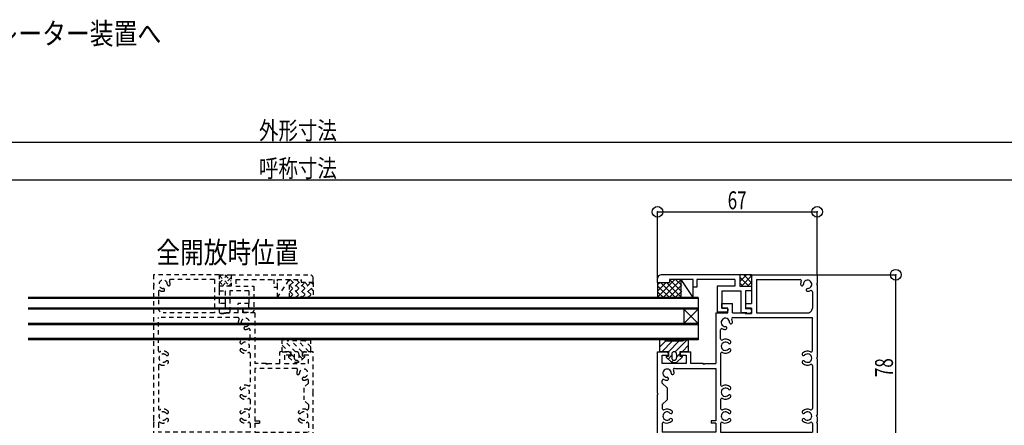
# Model space of a CAD drawing. Extents: x -297 to 297, y -210 to 210.
# Drawn here: x -122 to 16, y -106 to -50 of the extents above; entities that cross this region are included whole.
import ezdxf
from ezdxf.enums import TextEntityAlignment as Align

# ---------------------------------------------------------------- set-up
doc = ezdxf.new("R2010")
doc.units = 0
doc.header["$LTSCALE"] = 10
doc.header["$PDMODE"] = 32
doc.header["$PDSIZE"] = 1.5
doc.linetypes.add('DASHDOT', pattern=[0.5375, 0.375, -0.05, 0.0625, -0.05])
doc.linetypes.add('DOT', pattern=[0.1125, 0.0625, -0.05])
for name, color, linetype in [('ゴム等', 63, 'CONTINUOUS'), ('型材01', 33, 'CONTINUOUS'), ('型材02', 34, 'CONTINUOUS'), ('型材09', 45, 'CONTINUOUS'), ('寸法', 84, 'CONTINUOUS'), ('文字', 83, 'CONTINUOUS'), ('曲げ05', 5, 'CONTINUOUS'), ('曲げ11', 11, 'CONTINUOUS')]:
    doc.layers.add(name, color=color, linetype=linetype)
doc.styles.add('TextStyle03', font='MONOTXT', dxfattribs={"height": 1, "bigfont": 'BIGFONT'})

# ---------------------------------------------------------------- blocks, each defined once
blk = doc.blocks.new('*HAT_0013')
at = {"layer": '型材01', "linetype": 'DOT'}
for p, q in [((-93.625, -86.6), (-92.45, -85.425)), ((-93.625, -85.75), (-93.3, -85.425)), ((-93.625, -85.475), (-92.075, -87.025)), ((-93.625, -86.325), (-92.925, -87.025)), ((-93.2, -87.025), (-91.95, -85.775)), ((-92.825, -85.425), (-91.95, -86.275)), ((-92.35, -87.025), (-91.95, -86.625)), ((-91.975, -85.425), (-91.95, -85.425))]:
    blk.add_line(p, q, dxfattribs=at)
blk = doc.blocks.new('*HAT_0014')
at = {"layer": '型材01', "linetype": 'DOT'}
for p, q in [((-83.775, -86.075), (-83.8, -86.1)), ((-83.775, -86.925), (-82.95, -86.1)), ((-83.775, -87.775), (-82.125, -86.125)), ((-83.75, -88.6), (-81.65, -86.5)), ((-83.675, -86.075), (-81.175, -88.6)), ((-82.9, -88.6), (-80.8, -86.5)), ((-82.825, -86.075), (-80.45, -88.475)), ((-81.6, -86.5), (-80.45, -87.625)), ((-80.75, -86.5), (-80.45, -86.775)), ((-83.8, -86.825), (-82.025, -88.6)), ((-83.8, -87.675), (-82.875, -88.6)), ((-82.05, -88.6), (-80.45, -87)), ((-81.2, -88.6), (-80.45, -87.825)), ((-83.8, -88.525), (-83.725, -88.6))]:
    blk.add_line(p, q, dxfattribs=at)
blk = doc.blocks.new('*HAT_0015')
at = {"layer": '型材01'}
for p, q in [((-19.85, -85.425), (-20.725, -86.275)), ((-20.7, -85.425), (-20.725, -85.425)), ((-19.475, -87.025), (-20.725, -85.775)), ((-20.325, -87.025), (-20.725, -86.625)), ((-19.05, -85.475), (-20.6, -87.025)), ((-19.05, -86.6), (-20.225, -85.425)), ((-19.05, -86.325), (-19.75, -87.025)), ((-19.05, -85.75), (-19.375, -85.425))]:
    blk.add_line(p, q, dxfattribs=at)
blk = doc.blocks.new('*HAT_0016')
at = {"layer": '型材01'}
for p, q in [((-29.85, -86.075), (-32.225, -88.475)), ((-31.075, -86.5), (-32.225, -87.625)), ((-31.925, -86.5), (-32.225, -86.775)), ((-29.775, -88.6), (-31.875, -86.5)), ((-29, -86.075), (-31.5, -88.6)), ((-28.925, -88.6), (-31.025, -86.5)), ((-28.9, -87.775), (-30.55, -86.125)), ((-28.9, -86.925), (-29.725, -86.1)), ((-28.9, -86.075), (-28.875, -86.1)), ((-30.625, -88.6), (-32.225, -87)), ((-31.475, -88.6), (-32.225, -87.825)), ((-28.875, -86.825), (-30.65, -88.6)), ((-28.875, -87.675), (-29.8, -88.6)), ((-28.875, -88.525), (-28.95, -88.6))]:
    blk.add_line(p, q, dxfattribs=at)
blk = doc.blocks.new('*GRP_0192')
at = {"layer": '型材02', "linetype": 'CONTINUOUS'}
for p, q in [((-19.126123, -85.399597), (-19.126123, -89.39993)), ((-19.126123, -85.399597), (-9.959458, -85.399597)), ((-9.959458, -85.399597), (-9.959458, -86.63293)), ((-18.459458, -86.066262), (-18.459458, -90.733262)), ((-18.459458, -86.066262), (-12.328407, -86.066262)), ((-10.059458, -86.73293), (-9.959458, -86.63293)), ((-10.059458, -86.73293), (-9.959458, -86.83293)), ((-10.626123, -87.768548), (-10.626123, -90.066597)), ((-9.959458, -86.83293), (-9.959458, -96.966262)), ((-23.29279, -90.066597), (-23.29279, -89.39993)), ((-23.29279, -89.39993), (-21.79279, -89.39993)), ((-21.79279, -90.733262), (-21.79279, -89.39993)), ((-19.959458, -89.39993), (-19.959458, -90.066597)), ((-19.959458, -89.39993), (-19.126123, -89.39993)), ((-24.126123, -90.733262), (-22.459458, -90.733262)), ((-24.126123, -90.733262), (-24.126123, -97.83293)), ((-22.459458, -90.066597), (-23.29279, -90.066597)), ((-22.459458, -90.733262), (-22.459458, -90.066597)), ((-21.79279, -90.733262), (-20.026123, -90.733262)), ((-20.026123, -90.733262), (-20.026123, -90.833263)), ((-20.026123, -90.833263), (-19.126123, -90.833263)), ((-19.126123, -90.066597), (-19.959458, -90.066597)), ((-19.126123, -90.066597), (-19.126123, -90.833263)), ((-18.459458, -90.733262), (-11.292772, -90.733262)), ((-21.757172, -91.39993), (-10.626123, -91.39993)), ((-10.626123, -96.030648), (-10.626123, -91.39993)), ((-23.459458, -94.364312), (-23.459458, -93.102213)), ((-32.29279, -101.96633), (-32.29279, -96.166262)), ((-32.29279, -96.166262), (-30.99279, -96.166262)), ((-30.79279, -96.366262), (-30.99279, -96.166262)), ((-30.79279, -96.366262), (-30.79279, -96.666262)), ((-28.926123, -96.166262), (-29.126123, -96.366262)), ((-29.126123, -96.366262), (-29.126123, -96.666262)), ((-28.926123, -96.166262), (-27.626123, -96.166262)), ((-27.626123, -97.83293), (-27.626123, -96.166262)), ((-31.626123, -97.83293), (-31.626123, -96.666262)), ((-31.626123, -96.666262), (-30.79279, -96.666262)), ((-29.126123, -96.666262), (-28.29279, -96.666262)), ((-28.29279, -96.666262), (-28.29279, -97.83293)), ((-23.459458, -96.435548), (-23.459458, -100.797313)), ((-10.059458, -97.066262), (-9.959458, -96.966262)), ((-10.059458, -97.066262), (-9.959458, -97.166262)), ((-9.959458, -97.166262), (-9.959458, -105.066262)), ((-28.29279, -97.83293), (-31.626123, -97.83293)), ((-29.923823, -98.499597), (-24.126123, -98.499597)), ((-25.89279, -97.83293), (-27.626123, -97.83293)), ((-25.79279, -97.93293), (-25.89279, -97.83293)), ((-25.79279, -97.93293), (-25.69279, -97.83293)), ((-25.69279, -97.83293), (-24.126123, -97.83293)), ((-24.126123, -98.499597), (-24.126123, -105.83293)), ((-10.626123, -98.10188), (-10.626123, -104.130648)), ((-31.626123, -100.56633), (-31.626123, -100.20188)), ((-31.626123, -100.56633), (-30.959458, -101.232997)), ((-30.959458, -101.232997), (-30.959458, -102.899662)), ((-32.19279, -102.06633), (-32.29279, -101.96633)), ((-32.19279, -102.06633), (-32.29279, -102.16633)), ((-32.29279, -108.066262), (-32.29279, -102.16633)), ((-31.626123, -103.56633), (-30.959458, -102.899662)), ((-23.459458, -102.868548), (-23.459458, -104.130648)), ((-31.626123, -103.56633), (-31.626123, -104.130648)), ((-24.126123, -105.83293), (-24.79279, -105.83293)), ((-24.79279, -105.83293), (-24.79279, -106.166262)), ((-10.059458, -105.166262), (-9.959458, -105.066262)), ((-10.059458, -105.166262), (-9.959458, -105.266263)), ((-10.059458, -106.066262), (-9.959458, -105.966263)), ((-10.059458, -106.066262), (-9.959458, -106.166262)), ((-9.959458, -105.266263), (-9.959458, -105.966263)), ((-31.626123, -106.20188), (-31.626123, -107.399597)), ((-24.126123, -107.399597), (-31.626123, -107.399597)), ((-24.126123, -106.166262), (-24.79279, -106.166262)), ((-24.126123, -106.166262), (-24.126123, -107.399597)), ((-23.459458, -106.20188), (-23.459458, -107.399597)), ((-23.459458, -107.399597), (-10.626123, -107.399597)), ((-10.626123, -106.20188), (-10.626123, -107.399597)), ((-9.959458, -106.166262), (-9.959458, -109.63293)), ((-31.26754, -108.066262), (-32.29279, -108.066262)), ((-31.06349, -108.270298), (-31.26754, -108.066262)), ((-30.922073, -108.270298), (-30.718023, -108.066262)), ((-30.200872, -108.066262), (-30.718023, -108.066262)), ((-29.996822, -108.270298), (-30.200872, -108.066262)), ((-29.855408, -108.270298), (-29.651357, -108.066262)), ((-29.651357, -108.066262), (-25.992223, -108.066262)), ((-25.892223, -107.966263), (-25.992223, -108.066262)), ((-25.892223, -107.966263), (-25.792223, -108.066262)), ((-21.325558, -108.066262), (-25.792223, -108.066262)), ((-21.225558, -107.966263), (-21.325558, -108.066262)), ((-21.225558, -107.966263), (-21.125558, -108.066262)), ((-21.125558, -108.066262), (-10.626123, -108.066262)), ((-10.626123, -108.066262), (-10.626123, -111.399597)), ((-10.059458, -109.73293), (-9.959458, -109.63293)), ((-10.059458, -109.73293), (-9.959458, -109.83293)), ((-9.959458, -111.399597), (-9.959458, -109.83293)), ((-9.959458, -111.399597), (-10.626123, -111.399597))]:
    blk.add_line(p, q, dxfattribs=at)
for centre, radius, start, end in [((-12.328392, -86.23296), 0.166667, -25.771296, 90), ((-11.292775, -86.732957), 0.983333, 154.228704, 180.208748), ((-12.076103, -86.735811), 0.2, 180.208748, 285.001272), ((-12.076103, -86.735811), 0.2, 285.001271, 360.208749), ((-11.292772, -86.73296), 0.583333, 269.79359, 540.208596), ((-11.295594, -87.516289), 0.2, 165.001068, 269.793592), ((-11.295594, -87.516289), 0.2, 89.79359, 165.001068), ((-11.292772, -86.73296), 0.983333, 269.793592, 295.771466), ((-10.792772, -87.768576), 0.166667, 0, 115.771466), ((-22.792772, -92.066624), 0.583333, 359.791404, 630.20641), ((-22.009441, -92.069475), 0.2, 179.791251, 254.998729), ((-22.009441, -92.069475), 0.2, 254.998728, 359.791252), ((-21.757152, -91.566624), 0.166667, 90, 205.771296), ((-22.792769, -92.066621), 0.983333, 359.791252, 385.771296), ((-23.292772, -93.10224), 0.166667, 64.228534, 180), ((-22.792772, -92.066624), 0.983333, 244.228534, 270.206408), ((-22.78995, -92.849952), 0.2, 14.998932, 90.20641), ((-22.78995, -92.849952), 0.2, -89.793592, 14.998932), ((-23.292772, -94.364341), 0.166667, 180, 295.771461), ((-22.792772, -95.399957), 0.583333, 44.79359, 315.208596), ((-22.792772, -95.399957), 0.983333, 44.793592, 115.771461), ((-22.23688, -94.848056), 0.2, 224.79359, 300.001068), ((-22.23688, -94.848056), 0.2, -59.998932, 44.793592), ((-23.292772, -96.435578), 0.166667, 64.228539, 180), ((-22.792772, -95.399962), 0.983333, 244.228539, 315.208748), ((-22.236857, -95.95184), 0.2, 60.001271, 135.208749), ((-22.236857, -95.95184), 0.2, -44.791252, 60.001272), ((-11.848687, -96.514415), 0.2, 135.208748, 240.001272), ((-11.292772, -97.066293), 0.983333, 64.228539, 135.208748), ((-10.792772, -96.030678), 0.166667, -115.771461, 0), ((-11.848664, -97.618199), 0.2, 120.001068, 224.793592), ((-11.292772, -97.066298), 0.983333, 224.793592, 295.771461), ((-11.848687, -96.514415), 0.2, 240.001271, 315.208749), ((-11.848664, -97.618199), 0.2, 44.79359, 120.001068), ((-11.292772, -97.066298), 0.583333, 224.79359, 495.208596), ((-30.959438, -99.166294), 0.583333, 359.791404, 630.20641), ((-30.176106, -99.169144), 0.2, 179.791251, 254.998729), ((-30.176106, -99.169144), 0.2, 254.998728, 359.791252), ((-29.923817, -98.666293), 0.166667, 90, 205.771295), ((-30.959434, -99.16629), 0.983333, 359.791252, 385.771295), ((-10.792772, -98.101914), 0.166667, 0, 115.771461), ((-31.459438, -100.201909), 0.166667, 64.228516, 180), ((-30.959438, -99.166294), 0.983333, 244.228516, 270.206408), ((-30.956616, -99.949622), 0.2, 14.998932, 90.20641), ((-30.956616, -99.949622), 0.2, -89.793592, 14.998932), ((-23.292772, -100.797343), 0.166667, 180, 295.771461), ((-22.792772, -101.832959), 0.583333, 44.79359, 315.208596), ((-22.792772, -101.832959), 0.983333, 44.793592, 115.771461), ((-22.23688, -101.281058), 0.2, 224.79359, 300.001068), ((-22.23688, -101.281058), 0.2, -59.998932, 44.793592), ((-23.292772, -102.868579), 0.166667, 64.228539, 180), ((-22.792772, -101.832964), 0.983333, 244.228539, 315.208748), ((-22.236857, -102.384842), 0.2, 60.001271, 135.208749), ((-22.236857, -102.384842), 0.2, -44.791252, 60.001272), ((-31.459438, -104.130677), 0.166667, 180, 295.771484), ((-30.959438, -105.166292), 0.583333, 44.79359, 315.208596), ((-30.959438, -105.166292), 0.983333, 44.793592, 115.771484), ((-30.403546, -104.614391), 0.2, -59.998932, 44.793592), ((-23.292772, -104.130677), 0.166667, 180, 295.771484), ((-22.792771, -105.166292), 0.583333, 44.79359, 315.208596), ((-22.792771, -105.166292), 0.983333, 44.793592, 115.771484), ((-22.236879, -104.614391), 0.2, -59.998932, 44.793592), ((-11.848664, -104.614391), 0.2, 135.206408, 239.998932), ((-11.292772, -105.166292), 0.983333, 64.228516, 135.206408), ((-11.292772, -105.166292), 0.583333, 224.791404, 495.20641), ((-10.792772, -104.130677), 0.166667, -115.771484, 0), ((-31.459438, -106.201912), 0.166667, 64.228523, 180), ((-30.959438, -105.166297), 0.983333, 244.228523, 315.208748), ((-30.403546, -104.614391), 0.2, 224.79359, 300.001068), ((-30.403523, -105.718175), 0.2, 60.001271, 135.208749), ((-30.403523, -105.718175), 0.2, -44.791252, 60.001272), ((-23.292772, -106.201912), 0.166667, 64.228523, 180), ((-22.792771, -105.166297), 0.983333, 244.228523, 315.208748), ((-22.236879, -104.614391), 0.2, 224.79359, 300.001068), ((-22.236857, -105.718175), 0.2, 60.001271, 135.208749), ((-22.236857, -105.718175), 0.2, -44.791252, 60.001272), ((-11.848687, -105.718175), 0.2, 119.998728, 224.791252), ((-11.292772, -105.166297), 0.983333, 224.791252, 295.771477), ((-11.848687, -105.718175), 0.2, 44.791251, 119.998729), ((-11.848664, -104.614391), 0.2, 239.998932, 315.20641), ((-10.792772, -106.201912), 0.166667, 0, 115.771477), ((-30.992771, -108.199627), 0.1, 225, 315), ((-29.926105, -108.199627), 0.1, 225, 315)]:
    blk.add_arc(centre, radius, start, end, dxfattribs=at)
at = {"layer": '型材02', "linetype": 'DASHDOT'}
blk.add_arc((-11.292772, -90.066625), 0.666667, 270, 360, dxfattribs=at)
blk = doc.blocks.new('*GRP_0193')
at = {"layer": '型材02', "linetype": 'DOT'}
for p, q in [((-102.792307, -85.399597), (-102.792307, -86.63293)), ((-93.625642, -85.399597), (-102.792307, -85.399597)), ((-93.625642, -85.399597), (-93.625642, -89.39993)), ((-102.692307, -86.73293), (-102.792307, -86.63293)), ((-102.692307, -86.73293), (-102.792307, -86.83293)), ((-94.292307, -86.066262), (-100.423358, -86.066262)), ((-94.292307, -86.066262), (-94.292307, -90.733262)), ((-102.792307, -86.83293), (-102.792307, -96.966262)), ((-102.125642, -87.768548), (-102.125642, -90.066597)), ((-92.792307, -89.39993), (-93.625642, -89.39993)), ((-92.792307, -89.39993), (-92.792307, -90.066597)), ((-89.458975, -89.39993), (-90.958975, -89.39993)), ((-90.958975, -90.733262), (-90.958975, -89.39993)), ((-89.458975, -90.066597), (-89.458975, -89.39993)), ((-94.292307, -90.733262), (-101.458993, -90.733262)), ((-93.625642, -90.066597), (-92.792307, -90.066597)), ((-93.625642, -90.066597), (-93.625642, -90.833263)), ((-92.725642, -90.833263), (-93.625642, -90.833263)), ((-92.725642, -90.733262), (-92.725642, -90.833263)), ((-90.958975, -90.733262), (-92.725642, -90.733262)), ((-90.292307, -90.733262), (-90.292307, -90.066597)), ((-90.292307, -90.066597), (-89.458975, -90.066597)), ((-88.625642, -90.733262), (-90.292307, -90.733262)), ((-88.625642, -90.733262), (-88.625642, -97.83293)), ((-102.125642, -96.030648), (-102.125642, -91.39993)), ((-90.994592, -91.39993), (-102.125642, -91.39993)), ((-89.292307, -94.364312), (-89.292307, -93.102213)), ((-85.125642, -97.83293), (-85.125642, -96.166262)), ((-83.825642, -96.166262), (-85.125642, -96.166262)), ((-83.825642, -96.166262), (-83.625642, -96.366262)), ((-83.625642, -96.366262), (-83.625642, -96.666262)), ((-81.958975, -96.366262), (-81.758975, -96.166262)), ((-81.958975, -96.366262), (-81.958975, -96.666262)), ((-80.458975, -96.166262), (-81.758975, -96.166262)), ((-80.458975, -101.96633), (-80.458975, -96.166262)), ((-102.692307, -97.066262), (-102.792307, -96.966262)), ((-102.692307, -97.066262), (-102.792307, -97.166262)), ((-102.792307, -97.166262), (-102.792307, -105.066262)), ((-89.292307, -96.435548), (-89.292307, -100.797313)), ((-84.458975, -96.666262), (-84.458975, -97.83293)), ((-83.625642, -96.666262), (-84.458975, -96.666262)), ((-81.125642, -96.666262), (-81.958975, -96.666262)), ((-81.125642, -97.83293), (-81.125642, -96.666262)), ((-102.125642, -98.10188), (-102.125642, -104.130648)), ((-87.058975, -97.83293), (-88.625642, -97.83293)), ((-82.827942, -98.499597), (-88.625642, -98.499597)), ((-88.625642, -98.499597), (-88.625642, -105.83293)), ((-86.958975, -97.93293), (-87.058975, -97.83293)), ((-86.958975, -97.93293), (-86.858975, -97.83293)), ((-86.858975, -97.83293), (-85.125642, -97.83293)), ((-84.458975, -97.83293), (-81.125642, -97.83293)), ((-81.125642, -100.56633), (-81.125642, -100.20188)), ((-81.125642, -100.56633), (-81.792307, -101.232997)), ((-81.792307, -101.232997), (-81.792307, -102.899662)), ((-89.292307, -102.868548), (-89.292307, -104.130648)), ((-81.125642, -103.56633), (-81.792307, -102.899662)), ((-80.558975, -102.06633), (-80.458975, -101.96633)), ((-80.558975, -102.06633), (-80.458975, -102.16633)), ((-80.458975, -108.066262), (-80.458975, -102.16633)), ((-81.125642, -103.56633), (-81.125642, -104.130648)), ((-102.692307, -105.166262), (-102.792307, -105.066262)), ((-102.692307, -105.166262), (-102.792307, -105.266263)), ((-102.792307, -105.266263), (-102.792307, -105.966263)), ((-102.692307, -106.066262), (-102.792307, -105.966263)), ((-102.692307, -106.066262), (-102.792307, -106.166262)), ((-88.625642, -105.83293), (-87.958975, -105.83293)), ((-87.958975, -105.83293), (-87.958975, -106.166262)), ((-102.792307, -106.166262), (-102.792307, -109.63293)), ((-102.125642, -106.20188), (-102.125642, -107.399597)), ((-89.292307, -107.399597), (-102.125642, -107.399597)), ((-89.292307, -106.20188), (-89.292307, -107.399597)), ((-88.625642, -106.166262), (-87.958975, -106.166262)), ((-88.625642, -106.166262), (-88.625642, -107.399597)), ((-88.625642, -107.399597), (-81.125642, -107.399597)), ((-81.125642, -106.20188), (-81.125642, -107.399597)), ((-102.125642, -108.066262), (-102.125642, -111.399597)), ((-91.626207, -108.066262), (-102.125642, -108.066262)), ((-91.526207, -107.966263), (-91.626207, -108.066262)), ((-91.526207, -107.966263), (-91.426207, -108.066262)), ((-91.426207, -108.066262), (-86.959543, -108.066262)), ((-86.859543, -107.966263), (-86.959543, -108.066262)), ((-86.859543, -107.966263), (-86.759543, -108.066262)), ((-83.100407, -108.066262), (-86.759543, -108.066262)), ((-82.896357, -108.270298), (-83.100407, -108.066262)), ((-82.754943, -108.270298), (-82.550893, -108.066262)), ((-82.550893, -108.066262), (-82.033742, -108.066262)), ((-81.829692, -108.270298), (-82.033742, -108.066262)), ((-81.688275, -108.270298), (-81.484225, -108.066262)), ((-81.484225, -108.066262), (-80.458975, -108.066262)), ((-102.692307, -109.73293), (-102.792307, -109.63293)), ((-102.692307, -109.73293), (-102.792307, -109.83293)), ((-102.792307, -111.399597), (-102.792307, -109.83293)), ((-102.792307, -111.399597), (-102.125642, -111.399597))]:
    blk.add_line(p, q, dxfattribs=at)
for centre, radius, start, end in [((-101.458992, -86.73296), 0.583333, 359.791404, 630.20641), ((-100.675661, -86.735811), 0.2, 179.791251, 254.998729), ((-100.675661, -86.735811), 0.2, 254.998728, 359.791252), ((-100.423372, -86.23296), 0.166667, 90, 205.771296), ((-101.458989, -86.732957), 0.983333, 359.791252, 385.771296), ((-101.958992, -87.768576), 0.166667, 64.228534, 180), ((-101.458992, -86.73296), 0.983333, 244.228534, 270.206408), ((-101.45617, -87.516289), 0.2, 14.998932, 90.20641), ((-101.45617, -87.516289), 0.2, -89.793592, 14.998932), ((-101.458992, -90.066625), 0.666667, 180, 270), ((-90.994612, -91.566624), 0.166667, -25.771296, 90), ((-89.958995, -92.066621), 0.983333, 154.228704, 180.208748), ((-90.742323, -92.069475), 0.2, 180.208748, 285.001272), ((-90.742323, -92.069475), 0.2, 285.001271, 360.208749), ((-89.958992, -92.066624), 0.583333, 269.79359, 540.208596), ((-89.961814, -92.849952), 0.2, 165.001068, 269.793592), ((-89.961814, -92.849952), 0.2, 89.79359, 165.001068), ((-89.958992, -92.066624), 0.983333, 269.793592, 295.771466), ((-89.458992, -93.10224), 0.166667, 0, 115.771466), ((-90.514884, -94.848056), 0.2, 135.206408, 239.998932), ((-89.958992, -95.399957), 0.983333, 64.228539, 135.206408), ((-90.514884, -94.848056), 0.2, 239.998932, 315.20641), ((-89.958992, -95.399957), 0.583333, 224.791404, 495.20641), ((-89.458992, -94.364341), 0.166667, 244.228539, 360), ((-101.958992, -96.030678), 0.166667, 180, 295.771461), ((-101.458992, -97.066293), 0.983333, 44.791252, 115.771461), ((-100.903077, -96.514415), 0.2, -60.001272, 44.791252), ((-90.514907, -95.95184), 0.2, 119.998728, 224.791252), ((-89.958992, -95.399962), 0.983333, 224.791252, 295.771461), ((-90.514907, -95.95184), 0.2, 44.791251, 119.998729), ((-89.458992, -96.435578), 0.166667, 0, 115.771461), ((-101.458992, -97.066298), 0.583333, 44.791404, 315.20641), ((-101.458992, -97.066298), 0.983333, 244.228539, 315.206408), ((-100.9031, -97.618199), 0.2, 59.998932, 135.20641), ((-100.903077, -96.514415), 0.2, 224.791251, 299.998729), ((-100.9031, -97.618199), 0.2, -44.793592, 59.998932), ((-101.958992, -98.101914), 0.166667, 64.228539, 180), ((-82.827947, -98.666293), 0.166667, 334.228705, 450), ((-81.79233, -99.16629), 0.983333, 154.228705, 180.208748), ((-82.575658, -99.169144), 0.2, 180.208748, 285.001272), ((-82.575658, -99.169144), 0.2, 285.001271, 360.208749), ((-81.792326, -99.166294), 0.583333, 269.79359, 540.208596), ((-81.795148, -99.949622), 0.2, 165.001068, 269.793592), ((-81.795148, -99.949622), 0.2, 89.79359, 165.001068), ((-81.792326, -99.166294), 0.983333, 269.793592, 295.771484), ((-81.292326, -100.201909), 0.166667, 0, 115.771484), ((-90.514884, -101.281058), 0.2, 135.206408, 239.998932), ((-89.958992, -101.832959), 0.983333, 64.228539, 135.206408), ((-90.514884, -101.281058), 0.2, 239.998932, 315.20641), ((-89.958992, -101.832959), 0.583333, 224.791404, 495.20641), ((-89.458992, -100.797343), 0.166667, 244.228539, 360), ((-90.514907, -102.384842), 0.2, 119.998728, 224.791252), ((-89.958992, -101.832964), 0.983333, 224.791252, 295.771461), ((-90.514907, -102.384842), 0.2, 44.791251, 119.998729), ((-89.458992, -102.868579), 0.166667, 0, 115.771461), ((-101.958992, -104.130677), 0.166667, 180, 295.771484), ((-101.458992, -105.166292), 0.583333, 44.79359, 315.208596), ((-101.458992, -105.166292), 0.983333, 44.793592, 115.771484), ((-100.9031, -104.614391), 0.2, -59.998932, 44.793592), ((-90.514885, -104.614391), 0.2, 135.206408, 239.998932), ((-89.958993, -105.166292), 0.983333, 64.228516, 135.206408), ((-89.958993, -105.166292), 0.583333, 224.791404, 495.20641), ((-89.458992, -104.130677), 0.166667, -115.771484, 0), ((-82.348218, -104.614391), 0.2, 135.206408, 239.998932), ((-81.792326, -105.166292), 0.983333, 64.228516, 135.206408), ((-81.792326, -105.166292), 0.583333, 224.791404, 495.20641), ((-81.292326, -104.130677), 0.166667, -115.771484, 0), ((-101.958992, -106.201912), 0.166667, 64.228523, 180), ((-101.458992, -105.166297), 0.983333, 244.228523, 315.208748), ((-100.9031, -104.614391), 0.2, 224.79359, 300.001068), ((-100.903077, -105.718175), 0.2, 60.001271, 135.208749), ((-100.903077, -105.718175), 0.2, -44.791252, 60.001272), ((-90.514907, -105.718175), 0.2, 119.998728, 224.791252), ((-89.958993, -105.166297), 0.983333, 224.791252, 295.771477), ((-90.514907, -105.718175), 0.2, 44.791251, 119.998729), ((-90.514885, -104.614391), 0.2, 239.998932, 315.20641), ((-89.458992, -106.201912), 0.166667, 0, 115.771477), ((-82.348241, -105.718175), 0.2, 119.998728, 224.791252), ((-81.792326, -105.166297), 0.983333, 224.791252, 295.771477), ((-82.348241, -105.718175), 0.2, 44.791251, 119.998729), ((-82.348218, -104.614391), 0.2, 239.998932, 315.20641), ((-81.292326, -106.201912), 0.166667, 0, 115.771477), ((-82.825659, -108.199627), 0.1, 225, 315), ((-81.758993, -108.199627), 0.1, 225, 315)]:
    blk.add_arc(centre, radius, start, end, dxfattribs=at)
blk = doc.blocks.new('*GRP_0196')
at = {"layer": '型材09', "linetype": 'CONTINUOUS'}
for p, q in [((-20.79279, -85.399597), (-31.79279, -85.400212)), ((-20.79279, -85.399597), (-20.792723, -86.99958)), ((-32.292723, -86.466897), (-32.292772, -85.900263)), ((-32.292723, -86.466897), (-30.626058, -86.466798)), ((-27.292822, -86.06663), (-30.626073, -86.066813)), ((-30.626073, -86.066813), (-30.626058, -86.466798)), ((-21.459407, -86.066298), (-26.792822, -86.066597)), ((-21.459407, -86.066298), (-21.45939, -86.999612)), ((-21.45939, -86.999612), (-23.959372, -86.99973)), ((-23.959372, -86.99973), (-23.95919, -90.465247)), ((-23.292673, -87.666398), (-20.62599, -87.666248)), ((-23.292673, -87.666398), (-23.29254, -90.06643)), ((-20.792723, -86.99958), (-19.126022, -86.999497)), ((-20.62599, -87.666248), (-20.625822, -90.566212)), ((-19.12599, -87.66618), (-19.959322, -87.666212)), ((-19.959307, -87.666197), (-19.95919, -90.166212)), ((-19.126022, -86.999497), (-19.12599, -87.66618)), ((-22.625822, -90.63303), (-23.792508, -90.63308)), ((-23.29254, -90.06643), (-22.62709, -90.066363)), ((-22.45919, -90.23303), (-22.459158, -90.46638)), ((-19.792472, -90.73283), (-20.459158, -90.73288)), ((-19.294622, -90.16618), (-19.95919, -90.166212)), ((-19.79249, -90.766198), (-19.792472, -90.73283)), ((-19.325822, -90.799463), (-19.75914, -90.79953)), ((-19.29249, -90.732812), (-19.29249, -90.732812)), ((-19.29249, -90.732812), (-19.29249, -90.766147)), ((-19.125857, -90.33283), (-19.125822, -90.566147))]:
    blk.add_line(p, q, dxfattribs=at)
blk.add_lwpolyline([(-26.792822, -86.066248), (-26.792822, -87.132913), (-27.292822, -87.132913), (-27.292822, -86.066212)], dxfattribs=at)
for centre, radius, start, end in [((-31.79279, -85.900216), 0.5, 90.003223, 180.003223), ((-23.792543, -90.466435), 0.166667, 180.003125, 270.003125), ((-22.625873, -90.233049), 0.166667, 0.003125, 90.003125), ((-22.62586, -90.466383), 0.166667, -89.996875, 0.003125), ((-20.459196, -90.566232), 0.166667, 180.003125, 270.003125), ((-19.759182, -90.766188), 0.033333, 180.003223, 270.00353), ((-19.325849, -90.766161), 0.033333, 270.00351, 360.003223), ((-19.29254, -90.332826), 0.166667, 0.003125, 90.003125), ((-19.292527, -90.566159), 0.166667, -89.996875, 0.003125)]:
    blk.add_arc(centre, radius, start, end, dxfattribs=at)
blk = doc.blocks.new('*GRP_0197')
at = {"layer": '型材09', "linetype": 'DOT'}
for p, q in [((-91.958975, -85.399597), (-91.959043, -86.99958)), ((-91.958975, -85.399597), (-80.958975, -85.400212)), ((-91.292357, -86.066298), (-91.292375, -86.999612)), ((-91.292357, -86.066298), (-85.958943, -86.066597)), ((-85.458943, -86.06663), (-82.125692, -86.066813)), ((-82.125692, -86.066813), (-82.125708, -86.466798)), ((-80.459043, -86.466897), (-82.125708, -86.466798)), ((-80.459043, -86.466897), (-80.458993, -85.900263)), ((-93.625742, -86.999497), (-93.625775, -87.66618)), ((-93.625775, -87.66618), (-92.792443, -87.666212)), ((-91.959043, -86.99958), (-93.625742, -86.999497)), ((-92.792457, -87.666197), (-92.792575, -90.166212)), ((-92.125775, -87.666248), (-92.125943, -90.566212)), ((-89.459093, -87.666398), (-92.125775, -87.666248)), ((-91.292375, -86.999612), (-88.792393, -86.99973)), ((-89.459093, -87.666398), (-89.459225, -90.06643)), ((-88.792393, -86.99973), (-88.792575, -90.465247)), ((-93.625907, -90.33283), (-93.625943, -90.566147)), ((-93.459275, -90.732812), (-93.459275, -90.732812)), ((-93.459275, -90.732812), (-93.459275, -90.766147)), ((-93.457143, -90.16618), (-92.792575, -90.166212)), ((-93.425943, -90.799463), (-92.992625, -90.79953)), ((-92.959292, -90.73283), (-92.292608, -90.73288)), ((-92.959275, -90.766198), (-92.959292, -90.73283)), ((-90.292575, -90.23303), (-90.292608, -90.46638)), ((-90.125943, -90.63303), (-88.959257, -90.63308)), ((-89.459225, -90.06643), (-90.124675, -90.066363))]:
    blk.add_line(p, q, dxfattribs=at)
blk.add_lwpolyline([(-85.958943, -86.066248), (-85.958943, -87.132913), (-85.458943, -87.132913), (-85.458943, -86.066212)], dxfattribs=at)
for centre, radius, start, end in [((-80.958974, -85.900216), 0.5, -0.003223, 89.996777), ((-93.459237, -90.566159), 0.166667, 179.996875, 269.996875), ((-93.459224, -90.332826), 0.166667, 89.996875, 179.996875), ((-93.425915, -90.766161), 0.033333, 179.996777, 269.99649), ((-92.992582, -90.766188), 0.033333, 269.99647, 359.996777), ((-92.292568, -90.566232), 0.166667, 269.996875, 359.996875), ((-90.125904, -90.466383), 0.166667, 179.996875, 269.996875), ((-90.125891, -90.233049), 0.166667, 89.996875, 179.996875), ((-88.959221, -90.466435), 0.166667, 269.996875, 359.996875)]:
    blk.add_arc(centre, radius, start, end, dxfattribs=at)
blk = doc.blocks.new('*DIM_0231')
at = {"layer": '寸法', "linetype": 'CONTINUOUS'}
blk.add_line((-210.254185, -72.120652), (45.081705, -72.120652), dxfattribs=at)
at = {"layer": '文字', "linetype": 'CONTINUOUS', "style": 'TextStyle03'}
blk.add_text('呼称寸法', height=2.5, dxfattribs=at).set_placement((-88.05, -71.75), (-77.15, -71.75), align=Align.FIT)
blk = doc.blocks.new('*DIM_0269')
at = {"layer": '寸法', "color": 0, "linetype": 'BYBLOCK'}
for p, q in [((-32.292772, -85.900263), (-32.292772, -76.59064)), ((-32.292772, -76.59064), (-9.959458, -76.59064)), ((-9.959458, -85.399597), (-9.959458, -76.59064))]:
    blk.add_line(p, q, dxfattribs=at)
at = {"layer": '寸法', "color": 0}
for p in [(-32.292772, -76.59064), (-9.959458, -76.59064)]:
    blk.add_point(p, dxfattribs=at)
at = {"layer": '文字', "color": 0, "linetype": 'CONTINUOUS', "style": 'TextStyle03'}
blk.add_text('67', height=2.5, dxfattribs=at).set_placement((-22.475, -76.225), (-19.825, -76.225), align=Align.FIT)
blk = doc.blocks.new('*DIM_0277')
at = {"layer": '寸法', "color": 0, "linetype": 'BYBLOCK'}
for p, q in [((-9.959458, -85.399597), (1.040945, -85.399597)), ((1.040945, -111.399597), (1.040945, -85.399597)), ((-9.959458, -111.399597), (1.040945, -111.399597))]:
    blk.add_line(p, q, dxfattribs=at)
at = {"layer": '寸法', "color": 0}
blk.add_point((1.040945, -85.399597), dxfattribs=at)
at = {"layer": '文字', "color": 0, "linetype": 'CONTINUOUS', "style": 'TextStyle03'}
blk.add_text('78', height=2.5, rotation=90, dxfattribs=at).set_placement((0.65, -99.725), (0.65, -97.075), align=Align.FIT)
blk = doc.blocks.new('*DIM_0282')
at = {"layer": '寸法', "color": 0, "linetype": 'BYBLOCK'}
blk.add_line((-246.920853, -66.849488), (81.74837, -66.849488), dxfattribs=at)
at = {"layer": '文字', "color": 0, "linetype": 'CONTINUOUS', "style": 'TextStyle03'}
blk.add_text('外形寸法', height=2.5, dxfattribs=at).set_placement((-88.05, -66.475), (-77.15, -66.475), align=Align.FIT)
blk = doc.blocks.new('*GRP_0210')
at = {"layer": 'ゴム等', "linetype": 'CONTINUOUS'}
for p, q in [((-31.959453, -96.16626), (-31.959453, -94.499593)), ((-31.292788, -94.499593), (-31.959453, -94.499593)), ((-31.959453, -95.500397), (-31.125315, -94.66626)), ((-31.682503, -96.166258), (-30.182505, -94.66626)), ((-31.12612, -94.66626), (-28.792788, -94.66626)), ((-30.759453, -96.186015), (-29.239697, -94.66626)), ((-29.825143, -96.194515), (-28.13022, -94.499593)), ((-28.62612, -94.499593), (-27.959453, -94.499593)), ((-27.959453, -96.16626), (-27.959453, -94.499593)), ((-30.759453, -96.16626), (-31.959453, -96.16626)), ((-30.759453, -96.16626), (-30.759453, -96.76626)), ((-27.959453, -96.16626), (-29.159453, -96.16626)), ((-29.159453, -96.16626), (-29.159453, -96.76626)), ((-27.959453, -95.271635), (-28.854075, -96.166258)), ((-31.092788, -96.76626), (-30.759453, -96.76626)), ((-31.092788, -96.76626), (-31.092788, -96.932928)), ((-31.092788, -96.932928), (-30.292788, -97.66626)), ((-30.292788, -96.66216), (-30.816665, -97.186038)), ((-30.043347, -97.35553), (-30.324765, -97.636945)), ((-30.292788, -96.499593), (-30.292788, -97.032928)), ((-30.292788, -97.66626), (-29.62612, -97.66626)), ((-29.159453, -96.471635), (-29.62612, -96.9383)), ((-29.62612, -96.499593), (-29.62612, -97.032928)), ((-28.82612, -96.932928), (-29.62612, -97.66626)), ((-29.159453, -96.76626), (-28.82612, -96.76626)), ((-28.82612, -96.76626), (-28.82612, -96.932928))]:
    blk.add_line(p, q, dxfattribs=at)
for centre, radius, start, end in [((-31.126118, -94.499591), 0.166667, 180, 270), ((-28.792785, -94.499591), 0.166667, 270, 360), ((-29.959451, -96.499591), 0.333333, 0, 180), ((-29.959451, -97.032924), 0.333333, 180, 360)]:
    blk.add_arc(centre, radius, start, end, dxfattribs=at)
blk = doc.blocks.new('*GRP_0213')
at = {"layer": 'ゴム等', "linetype": 'DOT'}
for p, q in [((-84.125645, -94.499593), (-84.792313, -94.499593)), ((-84.792313, -96.16626), (-84.792313, -94.499593)), ((-82.926623, -96.194515), (-84.621545, -94.499593)), ((-81.625645, -94.66626), (-83.958978, -94.66626)), ((-81.992313, -96.186015), (-83.512068, -94.66626)), ((-81.069262, -96.166258), (-82.56926, -94.66626)), ((-80.792313, -95.500397), (-81.62645, -94.66626)), ((-81.458978, -94.499593), (-80.792313, -94.499593)), ((-80.792313, -96.16626), (-80.792313, -94.499593)), ((-84.792313, -95.271635), (-83.89769, -96.166258)), ((-84.792313, -96.16626), (-83.592313, -96.16626)), ((-83.592313, -96.16626), (-83.592313, -96.76626)), ((-81.992313, -96.16626), (-80.792313, -96.16626)), ((-81.992313, -96.16626), (-81.992313, -96.76626)), ((-83.592313, -96.76626), (-83.925645, -96.76626)), ((-83.925645, -96.76626), (-83.925645, -96.932928)), ((-83.925645, -96.932928), (-83.125645, -97.66626)), ((-83.592313, -96.471635), (-83.125645, -96.9383)), ((-83.125645, -96.499593), (-83.125645, -97.032928)), ((-82.458978, -97.66626), (-83.125645, -97.66626)), ((-82.708417, -97.35553), (-82.427, -97.636945)), ((-82.458978, -96.499593), (-82.458978, -97.032928)), ((-82.458978, -96.66216), (-81.9351, -97.186038)), ((-81.658978, -96.932928), (-82.458978, -97.66626)), ((-81.658978, -96.76626), (-81.992313, -96.76626)), ((-81.658978, -96.76626), (-81.658978, -96.932928))]:
    blk.add_line(p, q, dxfattribs=at)
for centre, radius, start, end in [((-83.958979, -94.499591), 0.166667, 180, 270), ((-81.625646, -94.499591), 0.166667, 270, 360), ((-82.792313, -96.499591), 0.333333, 0, 180), ((-82.792313, -97.032924), 0.333333, 180, 360)]:
    blk.add_arc(centre, radius, start, end, dxfattribs=at)

msp = doc.modelspace()

# ---------------------------------------------------------------- linework, layer by layer
at = {"layer": '曲げ05', "linetype": 'CONTINUOUS'}
for p, q in [((-26.626123, -88.566262), (-120.347205, -88.566262)), ((-26.626123, -88.73293), (-120.347205, -88.73293)), ((-26.626123, -88.566262), (-26.626123, -94.499595)), ((-26.626123, -90.066262), (-120.347205, -90.066262)), ((-26.626123, -90.23293), (-120.347205, -90.23293)), ((-28.626123, -90.23293), (-28.626123, -92.23293)), ((-26.626123, -92.23293), (-28.626123, -90.23293)), ((-26.626123, -90.23293), (-28.626123, -92.23293)), ((-26.626123, -92.23293), (-120.347205, -92.23293)), ((-26.626123, -92.399597), (-120.347205, -92.399597)), ((-26.626123, -94.332928), (-120.347205, -94.332928)), ((-26.626123, -94.499595), (-120.347205, -94.499595))]:
    msp.add_line(p, q, dxfattribs=at)
at = {"layer": '曲げ11', "linetype": 'DOT'}
for p, q in [((-93.625642, -85.399597), (-91.958975, -85.399597)), ((-85.458943, -88.566262), (-85.458943, -86.06663)), ((-85.458943, -88.566262), (-83.792275, -86.06663)), ((-83.792275, -88.566262), (-83.792275, -86.06663)), ((-80.459043, -86.466897), (-80.459043, -88.566262))]:
    msp.add_line(p, q, dxfattribs=at)
at = {"layer": '曲げ11', "linetype": 'CONTINUOUS'}
for p, q in [((-19.126123, -85.399597), (-20.79279, -85.399597)), ((-32.292723, -86.466897), (-32.292723, -88.566262)), ((-28.95949, -88.566262), (-28.95949, -86.06663)), ((-27.292822, -88.566262), (-28.95949, -86.06663)), ((-27.292822, -88.566262), (-27.292822, -86.06663))]:
    msp.add_line(p, q, dxfattribs=at)

# ---------------------------------------------------------------- block references
at = {"layer": 'ゴム等', "linetype": 'DOT'}
for name in ['*GRP_0213', '*GRP_0210']:
    msp.add_blockref(name, (0, 0), dxfattribs=at)
at = {"layer": '型材01'}
for name in ['*HAT_0013', '*HAT_0014', '*HAT_0016', '*HAT_0015']:
    msp.add_blockref(name, (0, 0), dxfattribs=at)
at = {"layer": '型材02', "linetype": 'DOT'}
msp.add_blockref('*GRP_0193', (0, 0), dxfattribs=at)
at = {"layer": '型材02', "linetype": 'CONTINUOUS'}
msp.add_blockref('*GRP_0192', (0, 0), dxfattribs=at)
at = {"layer": '型材09', "linetype": 'DOT'}
msp.add_blockref('*GRP_0197', (0, 0), dxfattribs=at)
at = {"layer": '型材09', "linetype": 'CONTINUOUS'}
msp.add_blockref('*GRP_0196', (0, 0), dxfattribs=at)
at = {"layer": '寸法', "linetype": 'CONTINUOUS'}
for name in ['*DIM_0282', '*DIM_0231', '*DIM_0269', '*DIM_0277']:
    msp.add_blockref(name, (0, 0), dxfattribs=at)

# ---------------------------------------------------------------- texts
at = {"layer": '文字', "linetype": 'CONTINUOUS', "style": 'TextStyle03'}
for s, p, p2 in [('オペレーター装置へ', (-131.725, -53.15), (-101.725, -53.15)), ('全開放時位置', (-102.4, -83.775), (-82.525, -83.775))]:
    msp.add_text(s, height=3, dxfattribs=at).set_placement(p, p2, align=Align.FIT)

doc.saveas('drawing.dxf')
